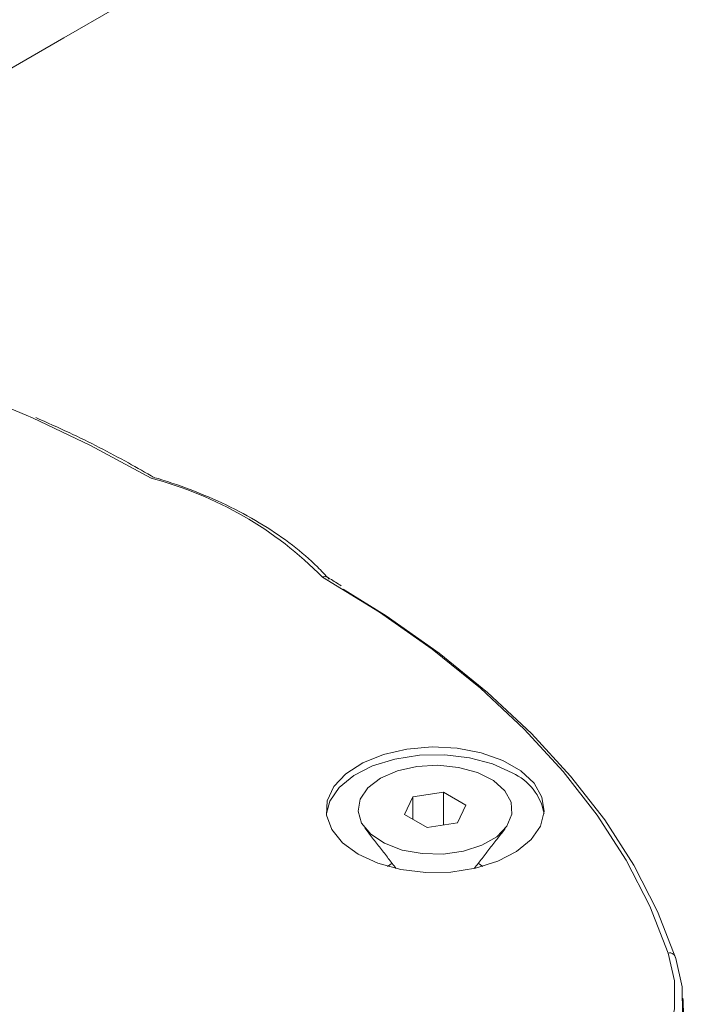
# Model space of a CAD drawing. Units: millimetres. Extents: x 9187 to 16612, y -7 to 5243.
# Drawn here: x 11483 to 11510, y 1742 to 1781 of the extents above; entities that cross this region are included whole.
import ezdxf

# ---------------------------------------------------------------- set-up
doc = ezdxf.new("R2010")
doc.units = ezdxf.units.MM
doc.layers.get('0').update_dxf_attribs({"lineweight": 15})

msp = doc.modelspace()

# ---------------------------------------------------------------- linework, layer by layer
at = {"color": 7, "linetype": 'Continuous', "lineweight": 15}
for p, q in [((11498.73, 1750.471), (11498.403, 1749.767)), ((11499.95, 1750.659), (11498.73, 1750.471)), ((11498.73, 1749.578), (11498.73, 1750.471)), ((11500.843, 1750.144), (11499.95, 1750.659)), ((11499.95, 1749.352), (11499.95, 1750.659)), ((11500.516, 1749.44), (11500.843, 1750.144)), ((11498.403, 1749.767), (11499.297, 1749.251)), ((11499.297, 1749.251), (11500.516, 1749.44)), ((11497.905, 1747.823), (11497.725, 1747.698)), ((11501.522, 1747.698), (11501.342, 1747.823))]:
    msp.add_line(p, q, dxfattribs=at)
at = {"color": 7, "linetype": 'Continuous', "lineweight": 15, "flags": 128}
for points in [[(11483.577, 1765.588), (11483.316, 1765.704), (11480.805, 1766.745)], [(11488.297, 1763.181), (11485.879, 1764.491), (11483.577, 1765.588)], [(11508.909, 1744.241), (11508.179, 1746.108), (11507.236, 1747.943), (11506.085, 1749.737), (11504.729, 1751.484), (11503.176, 1753.174), (11501.432, 1754.802), (11499.504, 1756.359), (11497.402, 1757.838), (11495.134, 1759.234)], [(11495.96, 1758.759), (11497.665, 1757.69), (11499.775, 1756.203), (11501.71, 1754.638), (11503.46, 1753.002), (11505.019, 1751.303), (11506.38, 1749.548), (11507.536, 1747.745), (11508.483, 1745.902), (11509.216, 1744.027)], [(11496.55, 1748.181), (11497.342, 1747.82), (11498.256, 1747.574), (11499.245, 1747.456), (11500.253, 1747.473), (11501.228, 1747.623), (11502.116, 1747.9), (11502.87, 1748.287), (11503.449, 1748.764), (11503.821, 1749.306), (11503.968, 1749.882), (11503.88, 1750.463), (11503.562, 1751.016), (11503.033, 1751.511), (11502.319, 1751.923), (11501.46, 1752.229), (11500.502, 1752.412), (11499.497, 1752.463), (11498.498, 1752.379), (11497.561, 1752.164), (11496.734, 1751.829), (11496.063, 1751.394), (11495.584, 1750.881), (11495.323, 1750.319), (11495.294, 1749.737), (11495.498, 1749.166), (11495.924, 1748.638), (11496.55, 1748.181)], [(11495.285, 1749.802), (11495.425, 1750.298), (11495.798, 1750.84), (11496.377, 1751.317), (11497.13, 1751.704), (11498.019, 1751.981), (11498.993, 1752.131), (11500.002, 1752.148), (11500.99, 1752.031), (11501.905, 1751.784), (11502.697, 1751.423)], [(11497.448, 1751.211), (11498.115, 1751.503), (11498.895, 1751.681), (11499.728, 1751.73), (11500.554, 1751.648), (11501.311, 1751.44), (11501.942, 1751.122), (11502.402, 1750.718), (11502.655, 1750.257), (11502.684, 1749.774), (11502.485, 1749.304), (11502.075, 1748.882), (11501.482, 1748.54), (11500.752, 1748.303), (11499.938, 1748.188), (11499.101, 1748.205), (11498.302, 1748.351), (11497.601, 1748.617), (11497.051, 1748.981), (11496.691, 1749.418), (11496.548, 1749.895), (11496.634, 1750.376), (11496.942, 1750.826), (11497.448, 1751.211)], [(11506.088, 1737.068), (11506.912, 1737.781), (11507.808, 1738.772), (11508.489, 1739.819), (11508.944, 1740.905), (11509.167, 1742.015), (11509.156, 1743.133), (11508.909, 1744.241)], [(11509.216, 1744.027), (11509.467, 1742.896), (11509.479, 1741.757), (11509.252, 1740.625), (11508.787, 1739.517), (11508.093, 1738.45), (11507.18, 1737.44), (11506.061, 1736.501), (11505.726, 1736.262)]]:
    msp.add_lwpolyline(points, dxfattribs=at)
at = {"color": 7, "linetype": 'Continuous', "lineweight": 15}
for centre, radius, start, end in [((11484.57, 1748.831), 14.826, 44.562, 75.4434), ((11501.814, 1749.431), 2.179, 9.811, 66.1157), ((11508.965, 1743.994), 0.253, 7.2933, 102.7506)]:
    msp.add_arc(centre, radius, start, end, dxfattribs=at)
for points in [[(12172.61, 2215.474), (10100.788, 1019.436)], [(10117.099, 991.181), (12188.922, 2187.219)], [(11496.815, 1749.23), (11498.068, 1747.612)], [(11501.179, 1747.612), (11502.432, 1749.23)], [(11509.591, 1739.63), (11509.501, 1742.443)]]:
    msp.add_open_spline(points, degree=1, dxfattribs=at)
for points, knots in [([(11488.427, 1763.209), (11488.083, 1763.405), (11486.991, 1764.027), (11485.428, 1764.838), (11484.146, 1765.405), (11483.699, 1765.603)], [0, 0, 0, 0, 0.229953, 0.731411, 1, 1, 1, 1]), ([(11495.395, 1759.156), (11495.243, 1759.32), (11494.806, 1759.792), (11493.953, 1760.526), (11492.792, 1761.327), (11491.485, 1762.047), (11490.075, 1762.666), (11488.997, 1763.043), (11488.413, 1763.217), (11488.333, 1763.241)], [0, 0, 0, 0, 0.093895, 0.271275, 0.448924, 0.626745, 0.804576, 0.973014, 1, 1, 1, 1]), ([(11495.312, 1759.233), (11495.297, 1759.241), (11495.262, 1759.261), (11495.198, 1759.256), (11495.153, 1759.242), (11495.135, 1759.235), (11495.134, 1759.234)], [0, 0, 0, 0, 0.306659, 0.736215, 0.979188, 1, 1, 1, 1]), ([(11495.881, 1758.891), (11495.731, 1758.985), (11495.546, 1759.103), (11495.351, 1759.214), (11495.314, 1759.236)], [0, 0, 0, 0, 0.806978, 1, 1, 1, 1])]:
    msp.add_open_spline(points, degree=3, knots=knots, dxfattribs=at)

doc.saveas('drawing.dxf')
